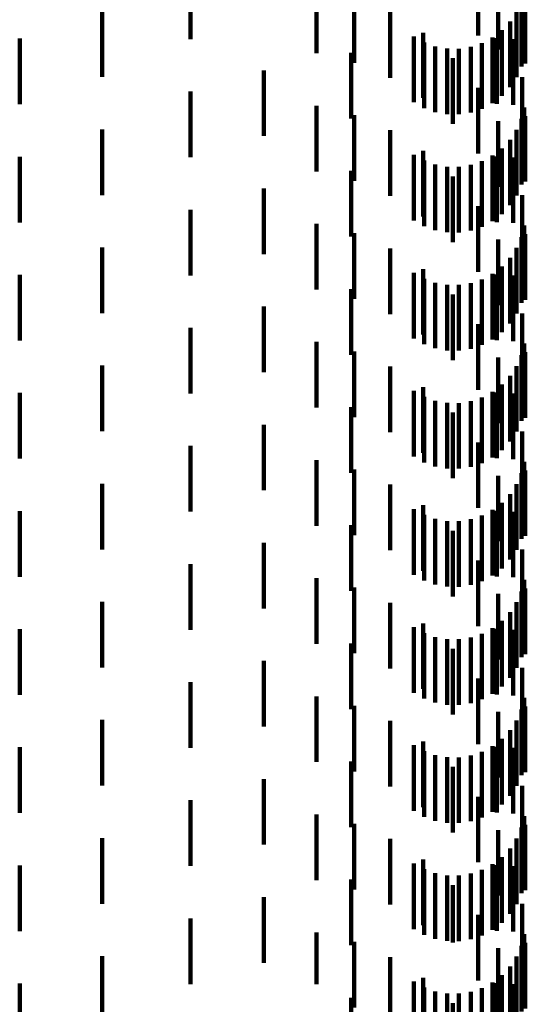
# Model space of a CAD drawing. Units: metres. Extents: x 0 to 10.6, y -0.5 to 0.5.
# Drawn here: x 0.1 to 0.1, y -0.2 to -0.1 of the extents above; entities that cross this region are included whole.
import ezdxf

# ---------------------------------------------------------------- set-up
doc = ezdxf.new("R2010")
doc.units = ezdxf.units.M
doc.linetypes.add('AUSGEZOGEN', pattern=[0])
doc.linetypes.add('VERDECKT2_S2', pattern=[0.0018, 0.001, -0.0008])
doc.layers.add('Standard', color=7, linetype='AUSGEZOGEN', lineweight=13)

msp = doc.modelspace()

# ---------------------------------------------------------------- linework, layer by layer
at = {"layer": 'Standard', "color": 253, "linetype": 'VERDECKT2_S2', "lineweight": 140, "transparency": 33554687}
for p, q in [((0.080621, -0.136794), (0.080621, -0.137794)), ((0.084997, -0.136739), (0.084997, -0.137739)), ((0.082535, -0.13701), (0.082535, -0.13801)), ((0.0857, -0.137035), (0.0857, -0.138035)), ((0.083111, -0.137153), (0.083111, -0.138153)), ((0.085305, -0.137247), (0.085305, -0.137953)), ((0.085656, -0.137211), (0.085656, -0.138211)), ((0.085716, -0.137166), (0.085716, -0.138166)), ((0.079272, -0.13737), (0.079272, -0.13837)), ((0.083659, -0.137384), (0.083659, -0.138384)), ((0.085582, -0.137376), (0.085582, -0.138376)), ((0.085483, -0.137528), (0.085483, -0.138528)), ((0.084163, -0.137698), (0.084163, -0.138691)), ((0.085359, -0.13766), (0.085359, -0.13866)), ((0.078019, -0.137787), (0.078019, -0.138787)), ((0.084017, -0.137756), (0.084017, -0.138756)), ((0.084175, -0.137845), (0.084175, -0.138845)), ((0.085056, -0.137855), (0.085056, -0.138855)), ((0.085216, -0.13777), (0.085216, -0.13877)), ((0.085284, -0.137782), (0.085284, -0.138782)), ((0.085531, -0.137796), (0.085531, -0.138796)), ((0.083064, -0.138003), (0.083064, -0.139003)), ((0.084346, -0.137906), (0.084346, -0.138906)), ((0.084524, -0.137938), (0.084524, -0.138938)), ((0.084705, -0.13794), (0.084705, -0.13894)), ((0.084884, -0.137912), (0.084884, -0.138912)), ((0.085305, -0.137953), (0.085305, -0.137953)), ((0.084613, -0.138086), (0.084613, -0.138478)), ((0.081734, -0.13827), (0.081734, -0.13927)), ((0.084613, -0.138478), (0.084613, -0.139086)), ((0.085669, -0.138374), (0.085669, -0.139374)), ((0.080621, -0.138594), (0.080621, -0.139594)), ((0.084997, -0.138539), (0.084997, -0.139539)), ((0.084163, -0.138691), (0.084163, -0.138691)), ((0.082535, -0.13881), (0.082535, -0.139068)), ((0.0857, -0.138835), (0.0857, -0.139835)), ((0.082535, -0.139068), (0.082535, -0.13981)), ((0.083111, -0.138953), (0.083111, -0.138989)), ((0.083111, -0.138989), (0.083111, -0.139953)), ((0.085305, -0.139047), (0.085305, -0.140047)), ((0.085656, -0.139011), (0.085656, -0.140011)), ((0.085716, -0.138966), (0.085716, -0.139966)), ((0.079272, -0.13917), (0.079272, -0.14017)), ((0.083659, -0.139184), (0.083659, -0.140184)), ((0.085582, -0.139176), (0.085582, -0.140176)), ((0.085483, -0.139327), (0.085483, -0.140327)), ((0.084163, -0.139498), (0.084163, -0.140498)), ((0.085359, -0.13946), (0.085359, -0.14046)), ((0.078019, -0.139587), (0.078019, -0.140587)), ((0.084017, -0.139556), (0.084017, -0.140556)), ((0.084175, -0.139645), (0.084175, -0.140645)), ((0.085056, -0.139655), (0.085056, -0.140655)), ((0.085216, -0.13957), (0.085216, -0.14057)), ((0.085284, -0.139582), (0.085284, -0.140582)), ((0.085531, -0.139596), (0.085531, -0.140596)), ((0.083064, -0.139803), (0.083064, -0.140803)), ((0.084346, -0.139706), (0.084346, -0.140706)), ((0.084524, -0.139738), (0.084524, -0.140738)), ((0.084705, -0.13974), (0.084705, -0.14074)), ((0.084884, -0.139712), (0.084884, -0.140712)), ((0.084613, -0.139886), (0.084613, -0.140886)), ((0.081734, -0.14007), (0.081734, -0.14107)), ((0.085669, -0.140174), (0.085669, -0.141174)), ((0.080621, -0.140394), (0.080621, -0.141394)), ((0.084997, -0.140339), (0.084997, -0.141339)), ((0.082535, -0.140609), (0.082535, -0.141609)), ((0.0857, -0.140635), (0.0857, -0.141635)), ((0.083111, -0.140753), (0.083111, -0.141753)), ((0.085305, -0.140847), (0.085305, -0.141847)), ((0.085656, -0.140811), (0.085656, -0.141811)), ((0.085716, -0.140766), (0.085716, -0.141766)), ((0.079272, -0.14097), (0.079272, -0.14197)), ((0.083659, -0.140984), (0.083659, -0.141984)), ((0.085582, -0.140976), (0.085582, -0.141976)), ((0.085483, -0.141127), (0.085483, -0.142127)), ((0.084163, -0.141298), (0.084163, -0.142298)), ((0.085359, -0.14126), (0.085359, -0.14226)), ((0.078019, -0.141387), (0.078019, -0.142387)), ((0.084017, -0.141356), (0.084017, -0.142356)), ((0.084175, -0.141445), (0.084175, -0.142445)), ((0.085056, -0.141455), (0.085056, -0.142455)), ((0.085216, -0.14137), (0.085216, -0.14237)), ((0.085284, -0.141382), (0.085284, -0.142382)), ((0.085531, -0.141396), (0.085531, -0.142396)), ((0.083064, -0.141603), (0.083064, -0.142603)), ((0.084346, -0.141506), (0.084346, -0.142506)), ((0.084524, -0.141538), (0.084524, -0.142538)), ((0.084705, -0.14154), (0.084705, -0.14254)), ((0.084884, -0.141512), (0.084884, -0.142512)), ((0.084613, -0.141686), (0.084613, -0.142686)), ((0.081734, -0.14187), (0.081734, -0.14287)), ((0.085669, -0.141974), (0.085669, -0.142974)), ((0.080621, -0.142194), (0.080621, -0.143194)), ((0.084997, -0.142139), (0.084997, -0.143139)), ((0.082535, -0.142409), (0.082535, -0.143409)), ((0.0857, -0.142435), (0.0857, -0.143435)), ((0.083111, -0.142553), (0.083111, -0.143553)), ((0.085305, -0.142647), (0.085305, -0.143647)), ((0.085656, -0.142611), (0.085656, -0.143611)), ((0.085716, -0.142566), (0.085716, -0.143566)), ((0.079272, -0.14277), (0.079272, -0.14377)), ((0.083659, -0.142784), (0.083659, -0.143784)), ((0.085582, -0.142776), (0.085582, -0.143776)), ((0.085483, -0.142927), (0.085483, -0.143927)), ((0.084163, -0.143098), (0.084163, -0.144098)), ((0.085359, -0.14306), (0.085359, -0.14406)), ((0.078019, -0.143187), (0.078019, -0.144187)), ((0.084017, -0.143156), (0.084017, -0.144156)), ((0.084175, -0.143245), (0.084175, -0.144245)), ((0.085056, -0.143255), (0.085056, -0.144255)), ((0.085216, -0.14317), (0.085216, -0.14417)), ((0.085284, -0.143182), (0.085284, -0.144182)), ((0.085531, -0.143196), (0.085531, -0.144196)), ((0.083064, -0.143403), (0.083064, -0.144403)), ((0.084346, -0.143306), (0.084346, -0.144306)), ((0.084524, -0.143338), (0.084524, -0.144338)), ((0.084705, -0.14334), (0.084705, -0.14434)), ((0.084884, -0.143312), (0.084884, -0.144312)), ((0.084613, -0.143486), (0.084613, -0.144486)), ((0.081734, -0.14367), (0.081734, -0.14467)), ((0.085669, -0.143774), (0.085669, -0.144774)), ((0.080621, -0.143994), (0.080621, -0.144994)), ((0.084997, -0.143939), (0.084997, -0.144939)), ((0.082535, -0.14421), (0.082535, -0.14521)), ((0.0857, -0.144235), (0.0857, -0.145235)), ((0.083111, -0.144353), (0.083111, -0.145353)), ((0.085305, -0.144447), (0.085305, -0.145447)), ((0.085656, -0.144411), (0.085656, -0.145411)), ((0.085716, -0.144366), (0.085716, -0.145366)), ((0.079272, -0.14457), (0.079272, -0.14557)), ((0.083659, -0.144584), (0.083659, -0.145584)), ((0.085582, -0.144576), (0.085582, -0.145576)), ((0.085483, -0.144727), (0.085483, -0.145727)), ((0.084163, -0.144898), (0.084163, -0.145898)), ((0.085359, -0.14486), (0.085359, -0.14586)), ((0.078019, -0.144987), (0.078019, -0.145987)), ((0.084017, -0.144956), (0.084017, -0.145956)), ((0.084175, -0.145045), (0.084175, -0.146045)), ((0.085056, -0.145055), (0.085056, -0.146055)), ((0.085216, -0.14497), (0.085216, -0.14597)), ((0.085284, -0.144982), (0.085284, -0.145982)), ((0.085531, -0.144996), (0.085531, -0.145996)), ((0.083064, -0.145203), (0.083064, -0.145244)), ((0.083064, -0.145244), (0.083064, -0.146203)), ((0.084346, -0.145106), (0.084346, -0.146106)), ((0.084524, -0.145138), (0.084524, -0.146138)), ((0.084705, -0.14514), (0.084705, -0.14614)), ((0.084884, -0.145112), (0.084884, -0.146112)), ((0.084613, -0.145286), (0.084613, -0.146286)), ((0.081734, -0.14547), (0.081734, -0.14647)), ((0.085669, -0.145574), (0.085669, -0.146574)), ((0.080621, -0.145794), (0.080621, -0.145957)), ((0.084997, -0.145739), (0.084997, -0.146739)), ((0.080621, -0.145957), (0.080621, -0.146794)), ((0.082535, -0.14601), (0.082535, -0.14701)), ((0.0857, -0.146035), (0.0857, -0.146876)), ((0.083111, -0.146153), (0.083111, -0.147153)), ((0.085305, -0.146247), (0.085305, -0.147247)), ((0.085656, -0.146211), (0.085656, -0.146772)), ((0.085716, -0.146166), (0.085716, -0.147166)), ((0.079272, -0.14637), (0.079272, -0.14737)), ((0.083659, -0.146384), (0.083659, -0.147384)), ((0.085582, -0.146376), (0.085582, -0.146675)), ((0.085483, -0.146528), (0.085483, -0.146585)), ((0.085483, -0.146585), (0.085483, -0.147528)), ((0.084163, -0.146698), (0.084163, -0.147698)), ((0.085359, -0.14666), (0.085359, -0.14766)), ((0.085582, -0.146675), (0.085582, -0.147376)), ((0.078019, -0.146787), (0.078019, -0.147787)), ((0.084017, -0.146756), (0.084017, -0.147756)), ((0.084175, -0.146845), (0.084175, -0.147845)), ((0.085056, -0.146855), (0.085056, -0.147855)), ((0.085216, -0.14677), (0.085216, -0.14777)), ((0.085284, -0.146782), (0.085284, -0.147782)), ((0.085531, -0.146796), (0.085531, -0.147796)), ((0.085656, -0.146772), (0.085656, -0.147211)), ((0.0857, -0.146876), (0.0857, -0.146876)), ((0.083064, -0.147003), (0.083064, -0.148003)), ((0.084346, -0.146906), (0.084346, -0.147906)), ((0.084524, -0.146938), (0.084524, -0.147938)), ((0.084705, -0.14694), (0.084705, -0.14794)), ((0.084884, -0.146912), (0.084884, -0.147912)), ((0.084613, -0.147086), (0.084613, -0.148086)), ((0.081734, -0.14727), (0.081734, -0.14827)), ((0.085669, -0.147374), (0.085669, -0.148374)), ((0.080621, -0.147594), (0.080621, -0.148594)), ((0.084997, -0.147539), (0.084997, -0.148539)), ((0.082535, -0.14781), (0.082535, -0.14881)), ((0.0857, -0.147835), (0.0857, -0.148835)), ((0.083111, -0.147953), (0.083111, -0.148953)), ((0.085305, -0.148047), (0.085305, -0.149047)), ((0.085656, -0.148011), (0.085656, -0.149011)), ((0.085716, -0.147966), (0.085716, -0.148966)), ((0.079272, -0.14817), (0.079272, -0.14917)), ((0.083659, -0.148184), (0.083659, -0.149184)), ((0.085582, -0.148176), (0.085582, -0.149176)), ((0.085483, -0.148327), (0.085483, -0.149327)), ((0.084163, -0.148498), (0.084163, -0.149498)), ((0.085359, -0.14846), (0.085359, -0.14946)), ((0.078019, -0.148587), (0.078019, -0.149587)), ((0.084017, -0.148556), (0.084017, -0.149556)), ((0.084175, -0.148645), (0.084175, -0.149645)), ((0.085056, -0.148655), (0.085056, -0.149655)), ((0.085216, -0.14857), (0.085216, -0.14957)), ((0.085284, -0.148582), (0.085284, -0.149582)), ((0.085531, -0.148596), (0.085531, -0.149596)), ((0.083064, -0.148803), (0.083064, -0.149803)), ((0.084346, -0.148706), (0.084346, -0.149706)), ((0.084524, -0.148738), (0.084524, -0.149738)), ((0.084705, -0.14874), (0.084705, -0.14974)), ((0.084884, -0.148712), (0.084884, -0.149712)), ((0.084613, -0.148886), (0.084613, -0.149886)), ((0.081734, -0.14907), (0.081734, -0.15007)), ((0.085669, -0.149174), (0.085669, -0.150174)), ((0.080621, -0.149394), (0.080621, -0.150394)), ((0.084997, -0.149339), (0.084997, -0.150339)), ((0.082535, -0.149609), (0.082535, -0.150609)), ((0.0857, -0.149635), (0.0857, -0.150635)), ((0.083111, -0.149753), (0.083111, -0.150753)), ((0.085305, -0.149847), (0.085305, -0.150847)), ((0.085656, -0.149811), (0.085656, -0.150811)), ((0.085716, -0.149766), (0.085716, -0.149981)), ((0.079272, -0.14997), (0.079272, -0.15097)), ((0.083659, -0.149984), (0.083659, -0.150984)), ((0.085582, -0.149976), (0.085582, -0.150976)), ((0.085716, -0.149981), (0.085716, -0.150766)), ((0.085483, -0.150127), (0.085483, -0.151127)), ((0.084163, -0.150298), (0.084163, -0.151298)), ((0.085359, -0.15026), (0.085359, -0.15126)), ((0.078019, -0.150387), (0.078019, -0.151387)), ((0.084017, -0.150356), (0.084017, -0.151356)), ((0.084175, -0.150445), (0.084175, -0.151445)), ((0.085056, -0.150455), (0.085056, -0.151455)), ((0.085216, -0.15037), (0.085216, -0.15137)), ((0.085284, -0.150382), (0.085284, -0.151382)), ((0.085531, -0.150396), (0.085531, -0.150671)), ((0.083064, -0.150603), (0.083064, -0.151603)), ((0.084346, -0.150506), (0.084346, -0.151506)), ((0.084524, -0.150538), (0.084524, -0.151538)), ((0.084705, -0.15054), (0.084705, -0.15154)), ((0.084884, -0.150512), (0.084884, -0.151512)), ((0.084613, -0.150686), (0.084613, -0.151561)), ((0.085531, -0.150671), (0.085531, -0.151396)), ((0.081734, -0.15087), (0.081734, -0.15187)), ((0.085669, -0.150974), (0.085669, -0.151974)), ((0.080621, -0.151194), (0.080621, -0.152194)), ((0.084997, -0.151139), (0.084997, -0.151294)), ((0.084997, -0.151294), (0.084997, -0.152139)), ((0.082535, -0.151409), (0.082535, -0.152196)), ((0.083111, -0.151553), (0.083111, -0.152111)), ((0.0857, -0.151435), (0.0857, -0.152435)), ((0.084613, -0.151561), (0.084613, -0.151561)), ((0.085305, -0.151647), (0.085305, -0.152647)), ((0.085656, -0.151611), (0.085656, -0.152611)), ((0.085716, -0.151566), (0.085716, -0.152566)), ((0.079272, -0.15177), (0.079272, -0.15277)), ((0.083659, -0.151784), (0.083659, -0.151975)), ((0.085582, -0.151776), (0.085582, -0.152776)), ((0.083659, -0.151975), (0.083659, -0.152784)), ((0.085483, -0.151927), (0.085483, -0.152927)), ((0.083111, -0.152111), (0.083111, -0.152553)), ((0.084163, -0.152098), (0.084163, -0.153098)), ((0.085359, -0.15206), (0.085359, -0.15306)), ((0.078019, -0.152187), (0.078019, -0.153187)), ((0.082535, -0.152196), (0.082535, -0.152196)), ((0.084017, -0.152156), (0.084017, -0.153156)), ((0.084175, -0.152245), (0.084175, -0.153245)), ((0.085056, -0.152255), (0.085056, -0.153255)), ((0.085216, -0.15217), (0.085216, -0.15317)), ((0.085284, -0.152182), (0.085284, -0.153182)), ((0.085531, -0.152196), (0.085531, -0.153196)), ((0.083064, -0.152403), (0.083064, -0.153403)), ((0.084346, -0.152306), (0.084346, -0.153306)), ((0.084524, -0.152338), (0.084524, -0.153338)), ((0.084705, -0.15234), (0.084705, -0.15334)), ((0.084884, -0.152312), (0.084884, -0.153312)), ((0.084613, -0.152486), (0.084613, -0.153486))]:
    msp.add_line(p, q, dxfattribs=at)

doc.saveas('drawing.dxf')
